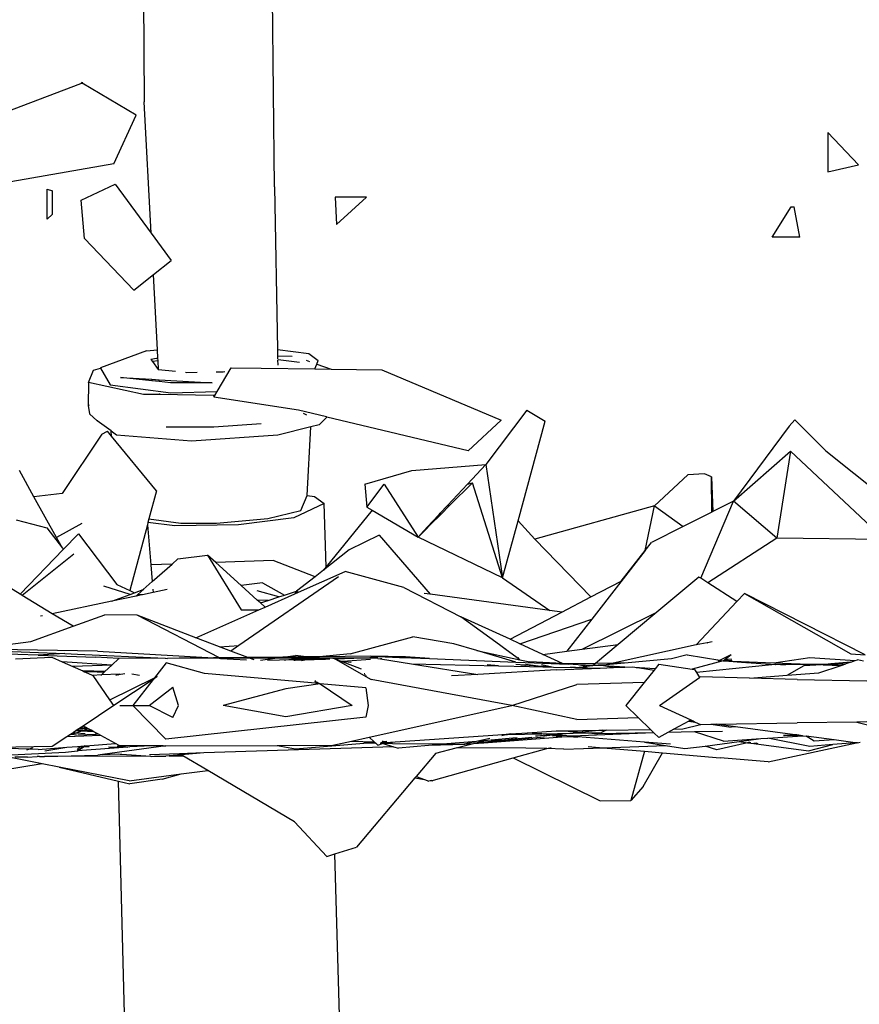
# Model space of a CAD drawing. Units: metres. Extents: x 3.44 to 8.65, y 4.27 to 11.06.
# Drawn here: x 4.16 to 4.31, y 4.61 to 4.78 of the extents above; entities that cross this region are included whole.
import ezdxf

# ---------------------------------------------------------------- set-up
doc = ezdxf.new("R2010")
doc.units = ezdxf.units.M
doc.layers.add('Edges', color=7, linetype='Continuous')

# ---------------------------------------------------------------- blocks, each defined once
blk = doc.blocks.new('chorro de agua fr')
at = {"layer": 'Edges'}
for p, q in [((-1.60163, -0.77996), (-1.60145, -0.82052)), ((-1.57883, -0.83528), (-1.57929, -0.7943)), ((-1.63534, -0.826), (-1.61243, -0.81736)), ((-1.61222, -0.81711), (-1.61243, -0.81736)), ((-1.61243, -0.81736), (-1.61217, -0.81726)), ((-1.61222, -0.81711), (-1.61217, -0.81726)), ((-1.60284, -0.82282), (-1.61217, -0.81726)), ((-1.60023, -0.84327), (-1.60145, -0.82052)), ((-1.60671, -0.83128), (-1.60284, -0.82282)), ((-1.48288, -0.82584), (-1.48288, -0.83264)), ((-1.47751, -0.83147), (-1.48288, -0.82584)), ((-1.60671, -0.83128), (-1.62917, -0.83516)), ((-1.48288, -0.83264), (-1.47751, -0.83147)), ((-1.61238, -0.83758), (-1.60649, -0.83479)), ((-1.60649, -0.83479), (-1.60023, -0.84327)), ((-1.61824, -0.83565), (-1.61734, -0.83593)), ((-1.61824, -0.84084), (-1.61824, -0.83565)), ((-1.61734, -0.84001), (-1.61734, -0.83593)), ((-1.57883, -0.83528), (-1.57832, -0.86345)), ((-1.61181, -0.84424), (-1.61238, -0.83758)), ((-1.56834, -0.83708), (-1.56808, -0.84178)), ((-1.56285, -0.83708), (-1.56834, -0.83708)), ((-1.56808, -0.84178), (-1.56285, -0.83708)), ((-1.4925, -0.84398), (-1.48921, -0.83875)), ((-1.48921, -0.83875), (-1.48868, -0.83875)), ((-1.48773, -0.84398), (-1.48868, -0.83875)), ((-1.61824, -0.84084), (-1.61734, -0.84001)), ((-1.60023, -0.84327), (-1.59673, -0.84801)), ((-1.61181, -0.84424), (-1.60326, -0.85315)), ((-1.48773, -0.84398), (-1.4925, -0.84398)), ((-1.59984, -0.85046), (-1.59673, -0.84801)), ((-1.60326, -0.85315), (-1.59984, -0.85046)), ((-1.59914, -0.86351), (-1.59984, -0.85046)), ((-1.60103, -0.86368), (-1.60901, -0.86664)), ((-1.60103, -0.86368), (-1.59914, -0.86351)), ((-1.59906, -0.86497), (-1.59914, -0.86351)), ((-1.57832, -0.86345), (-1.57287, -0.86417)), ((-1.57832, -0.86345), (-1.5783, -0.86455)), ((-1.59931, -0.86502), (-1.60027, -0.86522)), ((-1.60027, -0.86522), (-1.60002, -0.86556)), ((-1.59903, -0.86545), (-1.60002, -0.86556)), ((-1.60002, -0.86556), (-1.599, -0.86692)), ((-1.59906, -0.86497), (-1.59931, -0.86502)), ((-1.59931, -0.86502), (-1.59906, -0.86499)), ((-1.59906, -0.86499), (-1.59906, -0.86497)), ((-1.59903, -0.86545), (-1.59906, -0.86499)), ((-1.59895, -0.86692), (-1.59903, -0.86545)), ((-1.5783, -0.86455), (-1.57831, -0.86506)), ((-1.5783, -0.86455), (-1.57575, -0.86464)), ((-1.57829, -0.86524), (-1.57827, -0.86617)), ((-1.57448, -0.86573), (-1.5782, -0.86524)), ((-1.57337, -0.86532), (-1.57277, -0.86553)), ((-1.57287, -0.86417), (-1.57124, -0.86536)), ((-1.57149, -0.86599), (-1.57124, -0.86536)), ((-1.61111, -0.86921), (-1.61021, -0.86705)), ((-1.61021, -0.86705), (-1.60899, -0.86668)), ((-1.60901, -0.86664), (-1.60899, -0.86668)), ((-1.60899, -0.86668), (-1.60733, -0.8696)), ((-1.599, -0.86692), (-1.59895, -0.86692)), ((-1.59895, -0.86692), (-1.59602, -0.86723)), ((-1.58876, -0.87072), (-1.58636, -0.86662)), ((-1.58774, -0.86733), (-1.58744, -0.86729)), ((-1.58636, -0.86662), (-1.58114, -0.86669)), ((-1.58114, -0.86669), (-1.57182, -0.86683)), ((-1.57182, -0.86683), (-1.57149, -0.86599)), ((-1.57182, -0.86683), (-1.56902, -0.86687)), ((-1.57149, -0.86599), (-1.56902, -0.86687)), ((-1.56902, -0.86687), (-1.5602, -0.86699)), ((-1.5602, -0.86699), (-1.53953, -0.87572)), ((-1.60012, -0.86888), (-1.60555, -0.86832)), ((-1.60555, -0.86832), (-1.60013, -0.86862)), ((-1.60013, -0.86862), (-1.60012, -0.86888)), ((-1.60013, -0.86862), (-1.59886, -0.8687)), ((-1.59884, -0.86901), (-1.60012, -0.86888)), ((-1.59884, -0.86901), (-1.59886, -0.8687)), ((-1.59886, -0.8687), (-1.58963, -0.86922)), ((-1.59689, -0.86922), (-1.59884, -0.86901)), ((-1.59425, -0.86741), (-1.59402, -0.86744)), ((-1.59402, -0.86744), (-1.59227, -0.86741)), ((-1.58893, -0.86735), (-1.58774, -0.86733)), ((-1.61111, -0.86921), (-1.61117, -0.87319)), ((-1.60158, -0.87124), (-1.61111, -0.86921)), ((-1.60733, -0.8696), (-1.59684, -0.871)), ((-1.58963, -0.86922), (-1.59689, -0.86922)), ((-1.59684, -0.871), (-1.58876, -0.87072)), ((-1.58917, -0.87142), (-1.58876, -0.87072)), ((-1.60002, -0.87127), (-1.60158, -0.87124)), ((-1.60003, -0.87116), (-1.60002, -0.87127)), ((-1.59872, -0.87129), (-1.60002, -0.87127)), ((-1.59872, -0.87129), (-1.59873, -0.87109)), ((-1.5895, -0.87145), (-1.59872, -0.87129)), ((-1.58917, -0.87142), (-1.5895, -0.87145)), ((-1.58935, -0.87175), (-1.58917, -0.87142)), ((-1.57468, -0.87399), (-1.58935, -0.87175)), ((-1.61099, -0.8731), (-1.61117, -0.87319)), ((-1.61117, -0.87319), (-1.61094, -0.87462)), ((-1.56979, -0.87516), (-1.57468, -0.87399)), ((-1.53507, -0.87396), (-1.54218, -0.88339)), ((-1.53507, -0.87396), (-1.5319, -0.87588)), ((-1.61094, -0.87462), (-1.60962, -0.87586)), ((-1.60962, -0.87586), (-1.60944, -0.8758)), ((-1.57322, -0.87488), (-1.57383, -0.87459)), ((-1.56975, -0.87518), (-1.57108, -0.87654)), ((-1.56979, -0.87516), (-1.56975, -0.87518)), ((-1.54523, -0.88103), (-1.56975, -0.87518)), ((-1.53953, -0.87572), (-1.54523, -0.88103)), ((-1.48959, -0.87678), (-1.4886, -0.87564)), ((-1.4886, -0.87564), (-1.4832, -0.88106)), ((-1.60715, -0.87759), (-1.60962, -0.87586)), ((-1.59763, -0.87686), (-1.58934, -0.87686)), ((-1.58934, -0.87686), (-1.58113, -0.8763)), ((-1.57252, -0.8769), (-1.57824, -0.87832)), ((-1.57315, -0.88876), (-1.57252, -0.8769)), ((-1.57108, -0.87654), (-1.57252, -0.8769)), ((-1.53658, -0.89317), (-1.5319, -0.87588)), ((-1.48959, -0.87678), (-1.49923, -0.88979)), ((-1.6088, -0.87813), (-1.61565, -0.88846)), ((-1.6088, -0.87813), (-1.60779, -0.87763)), ((-1.6071, -0.87847), (-1.60779, -0.87763)), ((-1.60715, -0.87765), (-1.60715, -0.87759)), ((-1.6071, -0.87847), (-1.60715, -0.87765)), ((-1.60622, -0.87832), (-1.60715, -0.87765)), ((-1.59933, -0.88795), (-1.6071, -0.87847)), ((-1.59322, -0.87934), (-1.60622, -0.87832)), ((-1.57824, -0.87832), (-1.59322, -0.87934)), ((-1.49923, -0.88979), (-1.48935, -0.8811)), ((-1.48935, -0.8811), (-1.49171, -0.8962)), ((-1.48935, -0.8811), (-1.47302, -0.89639)), ((-1.4832, -0.88106), (-1.47273, -0.88939)), ((-1.55504, -0.88443), (-1.54218, -0.88339)), ((-1.54537, -0.88682), (-1.54218, -0.88339)), ((-1.54218, -0.88339), (-1.53927, -0.90308)), ((-1.62055, -0.88901), (-1.62308, -0.88443)), ((-1.56315, -0.88681), (-1.55504, -0.88443)), ((-1.50713, -0.8852), (-1.5129, -0.89058)), ((-1.50427, -0.88503), (-1.50713, -0.8852)), ((-1.50303, -0.88555), (-1.50427, -0.88503)), ((-1.50297, -0.89167), (-1.50303, -0.88555)), ((-1.50303, -0.88555), (-1.50278, -0.89158)), ((-1.56315, -0.88681), (-1.5628, -0.89082)), ((-1.5628, -0.89082), (-1.55983, -0.88683)), ((-1.55983, -0.88683), (-1.55393, -0.89598)), ((-1.54882, -0.8905), (-1.54537, -0.88682)), ((-1.54846, -0.89054), (-1.54448, -0.88658)), ((-1.54537, -0.88682), (-1.54448, -0.88658)), ((-1.53927, -0.90308), (-1.54448, -0.88658)), ((-1.61565, -0.88846), (-1.62055, -0.88901)), ((-1.61666, -0.89605), (-1.62055, -0.88901)), ((-1.59933, -0.88795), (-1.60062, -0.89282)), ((-1.57426, -0.89136), (-1.57315, -0.88876)), ((-1.57315, -0.88876), (-1.57187, -0.88897)), ((-1.57187, -0.88897), (-1.57022, -0.89017)), ((-1.57022, -0.89017), (-1.57546, -0.89266)), ((-1.56989, -0.90117), (-1.57022, -0.89017)), ((-1.5628, -0.89082), (-1.56191, -0.89134)), ((-1.55008, -0.89186), (-1.54882, -0.8905)), ((-1.55001, -0.89208), (-1.54846, -0.89054)), ((-1.54882, -0.8905), (-1.54846, -0.89054)), ((-1.5129, -0.89058), (-1.53367, -0.89638)), ((-1.51453, -0.89831), (-1.5129, -0.89058)), ((-1.5129, -0.89058), (-1.50796, -0.89418)), ((-1.5049, -0.90312), (-1.49923, -0.88979)), ((-1.49923, -0.88979), (-1.50278, -0.89158)), ((-1.49171, -0.8962), (-1.49923, -0.88979)), ((-1.60062, -0.89282), (-1.60079, -0.89345)), ((-1.60062, -0.89282), (-1.59508, -0.89356)), ((-1.58888, -0.89356), (-1.58001, -0.89279)), ((-1.57546, -0.89266), (-1.58509, -0.89388)), ((-1.58001, -0.89279), (-1.57426, -0.89136)), ((-1.56191, -0.89134), (-1.56989, -0.90117)), ((-1.56191, -0.89134), (-1.55393, -0.89598)), ((-1.55148, -0.89355), (-1.55023, -0.8923)), ((-1.55142, -0.89329), (-1.55028, -0.89207)), ((-1.55028, -0.89207), (-1.55008, -0.89186)), ((-1.55023, -0.8923), (-1.55028, -0.89207)), ((-1.55023, -0.8923), (-1.55001, -0.89208)), ((-1.55008, -0.89186), (-1.55001, -0.89208)), ((-1.50297, -0.89167), (-1.50796, -0.89418)), ((-1.50278, -0.89158), (-1.50297, -0.89167)), ((-1.62364, -0.89301), (-1.61833, -0.89439)), ((-1.61833, -0.89439), (-1.61563, -0.89793)), ((-1.61224, -0.89364), (-1.61666, -0.89605)), ((-1.60089, -0.89386), (-1.60392, -0.90528)), ((-1.60079, -0.89345), (-1.60089, -0.89386)), ((-1.60089, -0.89386), (-1.60028, -0.9008)), ((-1.59614, -0.89407), (-1.60079, -0.89345)), ((-1.58509, -0.89388), (-1.59614, -0.89407)), ((-1.59508, -0.89356), (-1.58888, -0.89356)), ((-1.55299, -0.89497), (-1.55142, -0.89329)), ((-1.55294, -0.895), (-1.55148, -0.89355)), ((-1.55148, -0.89355), (-1.55142, -0.89329)), ((-1.53927, -0.90308), (-1.53658, -0.89317)), ((-1.53658, -0.89317), (-1.53367, -0.89638)), ((-1.50796, -0.89418), (-1.51347, -0.89696)), ((-1.61563, -0.89793), (-1.61666, -0.89605)), ((-1.61547, -0.89813), (-1.61285, -0.89541)), ((-1.61285, -0.89541), (-1.6062, -0.9042)), ((-1.56069, -0.89567), (-1.56586, -0.89823)), ((-1.56069, -0.89567), (-1.55181, -0.90591)), ((-1.55393, -0.89598), (-1.55299, -0.89497)), ((-1.55393, -0.89598), (-1.55294, -0.895)), ((-1.53927, -0.90308), (-1.55393, -0.89598)), ((-1.55299, -0.89497), (-1.55294, -0.895)), ((-1.49171, -0.8962), (-1.50366, -0.90392)), ((-1.47302, -0.89639), (-1.49171, -0.8962)), ((-1.61563, -0.89793), (-1.61547, -0.89813)), ((-1.52398, -0.90637), (-1.53367, -0.89638)), ((-1.51453, -0.89831), (-1.51347, -0.89696)), ((-1.62297, -0.9059), (-1.61547, -0.89813)), ((-1.61364, -0.89898), (-1.62259, -0.90613)), ((-1.59562, -0.89979), (-1.59045, -0.89911)), ((-1.59045, -0.89911), (-1.58459, -0.90862)), ((-1.58903, -0.9004), (-1.59045, -0.89911)), ((-1.56586, -0.89823), (-1.57035, -0.90173)), ((-1.51453, -0.89831), (-1.52381, -0.91025)), ((-1.51872, -0.90361), (-1.51453, -0.89831)), ((-1.59661, -0.90067), (-1.60028, -0.9008)), ((-1.60028, -0.9008), (-1.60003, -0.90367)), ((-1.60003, -0.90367), (-1.59661, -0.90067)), ((-1.59661, -0.90067), (-1.59562, -0.89979)), ((-1.57909, -0.90004), (-1.58903, -0.9004)), ((-1.58462, -0.90438), (-1.58903, -0.9004)), ((-1.57179, -0.90286), (-1.57909, -0.90004)), ((-1.56989, -0.90117), (-1.57035, -0.90173)), ((-1.56772, -0.90286), (-1.58503, -0.91479)), ((-1.57179, -0.90286), (-1.57499, -0.90535)), ((-1.57466, -0.90555), (-1.56655, -0.90195)), ((-1.57035, -0.90173), (-1.57179, -0.90286)), ((-1.55638, -0.90474), (-1.56655, -0.90195)), ((-1.53927, -0.90308), (-1.53109, -0.90872)), ((-1.50521, -0.90292), (-1.51252, -0.90902)), ((-1.5049, -0.90312), (-1.50521, -0.90292)), ((-1.50366, -0.90392), (-1.5049, -0.90312)), ((-1.62297, -0.9059), (-1.6273, -0.90324)), ((-1.60387, -0.90592), (-1.60841, -0.9045)), ((-1.6062, -0.9042), (-1.60392, -0.90528)), ((-1.60162, -0.90506), (-1.60003, -0.90371)), ((-1.60003, -0.90367), (-1.60003, -0.90371)), ((-1.58094, -0.90391), (-1.58462, -0.90438)), ((-1.58182, -0.90691), (-1.58462, -0.90438)), ((-1.58094, -0.90391), (-1.57712, -0.90606)), ((-1.55638, -0.90474), (-1.54651, -0.9098)), ((-1.52398, -0.90637), (-1.51872, -0.90361)), ((-1.49864, -0.90715), (-1.50366, -0.90392)), ((-1.62259, -0.90613), (-1.62297, -0.9059)), ((-1.61742, -0.9093), (-1.62259, -0.90613)), ((-1.60705, -0.90712), (-1.60387, -0.90592)), ((-1.60285, -0.90624), (-1.60705, -0.90712)), ((-1.60392, -0.90528), (-1.60314, -0.90564)), ((-1.60387, -0.90592), (-1.60314, -0.90564)), ((-1.60314, -0.90564), (-1.60162, -0.90506)), ((-1.60285, -0.90624), (-1.60291, -0.90622)), ((-1.60285, -0.90624), (-1.60256, -0.90592)), ((-1.60218, -0.90609), (-1.60285, -0.90624)), ((-1.60256, -0.90592), (-1.60149, -0.90502)), ((-1.60256, -0.90592), (-1.60245, -0.90597)), ((-1.60173, -0.906), (-1.60245, -0.90597)), ((-1.60245, -0.90597), (-1.60218, -0.90609)), ((-1.60173, -0.906), (-1.60218, -0.90609)), ((-1.59986, -0.90561), (-1.60173, -0.906)), ((-1.60162, -0.90506), (-1.60149, -0.90502)), ((-1.59991, -0.90505), (-1.59986, -0.90561)), ((-1.59746, -0.9051), (-1.59986, -0.90561)), ((-1.57807, -0.90637), (-1.58185, -0.90532)), ((-1.58047, -0.90813), (-1.5753, -0.90583)), ((-1.57993, -0.90699), (-1.57807, -0.90637)), ((-1.57807, -0.90637), (-1.57712, -0.90606)), ((-1.57712, -0.90606), (-1.57499, -0.90535)), ((-1.57499, -0.90535), (-1.5753, -0.90583)), ((-1.5753, -0.90583), (-1.5748, -0.90561)), ((-1.5748, -0.90561), (-1.57499, -0.90535)), ((-1.57499, -0.90535), (-1.57466, -0.90555)), ((-1.5748, -0.90561), (-1.57466, -0.90555)), ((-1.55181, -0.90591), (-1.55287, -0.90577)), ((-1.53109, -0.90872), (-1.55181, -0.90591)), ((-1.52898, -0.909), (-1.52398, -0.90637)), ((-1.49864, -0.90715), (-1.49732, -0.90575)), ((-1.49732, -0.90575), (-1.47886, -0.91623)), ((-1.47636, -0.91642), (-1.49732, -0.90575)), ((-1.60705, -0.90712), (-1.61742, -0.9093)), ((-1.57993, -0.90699), (-1.58182, -0.90691)), ((-1.58126, -0.90742), (-1.58182, -0.90691)), ((-1.58153, -0.9086), (-1.58047, -0.90813)), ((-1.58126, -0.90742), (-1.57993, -0.90699)), ((-1.58047, -0.90813), (-1.58126, -0.90742)), ((-1.50571, -0.9147), (-1.49864, -0.90715)), ((-1.61906, -0.90965), (-1.61941, -0.90972)), ((-1.61377, -0.91146), (-1.61742, -0.9093)), ((-1.61377, -0.91146), (-1.60828, -0.90948)), ((-1.60264, -0.90956), (-1.60828, -0.90948)), ((-1.58835, -0.91694), (-1.60264, -0.90956)), ((-1.59246, -0.91345), (-1.60264, -0.90956)), ((-1.59246, -0.91345), (-1.58153, -0.9086)), ((-1.58459, -0.90862), (-1.58153, -0.9086)), ((-1.5398, -0.91469), (-1.54651, -0.9098)), ((-1.53797, -0.91372), (-1.54651, -0.9098)), ((-1.53797, -0.91372), (-1.52898, -0.909)), ((-1.52898, -0.909), (-1.53109, -0.90872)), ((-1.52547, -0.91545), (-1.51252, -0.90902)), ((-1.51252, -0.90902), (-1.51925, -0.91463)), ((-1.62108, -0.9141), (-1.61377, -0.91146)), ((-1.5363, -0.91449), (-1.52381, -0.91025)), ((-1.52381, -0.91025), (-1.52812, -0.91579)), ((-1.56571, -0.91624), (-1.55484, -0.91329)), ((-1.5477, -0.9145), (-1.55484, -0.91329)), ((-1.63174, -0.91545), (-1.62108, -0.9141)), ((-1.58835, -0.91501), (-1.59246, -0.91345)), ((-1.58835, -0.91501), (-1.58503, -0.91479)), ((-1.58642, -0.91575), (-1.58835, -0.91501)), ((-1.58503, -0.91479), (-1.58642, -0.91575)), ((-1.54376, -0.91566), (-1.5477, -0.9145)), ((-1.5398, -0.91469), (-1.53968, -0.91462)), ((-1.53888, -0.91537), (-1.5398, -0.91469)), ((-1.5363, -0.91449), (-1.53797, -0.91372)), ((-1.53227, -0.91634), (-1.5363, -0.91449)), ((-1.52547, -0.91545), (-1.51925, -0.91463)), ((-1.51925, -0.91463), (-1.52318, -0.9179)), ((-1.50571, -0.9147), (-1.5201, -0.91787)), ((-1.50377, -0.91432), (-1.50571, -0.9147)), ((-1.50377, -0.91432), (-1.50374, -0.91433)), ((-1.50294, -0.91416), (-1.50374, -0.91433)), ((-1.61981, -0.91647), (-1.6394, -0.91576)), ((-1.60954, -0.91578), (-1.63073, -0.91545)), ((-1.62583, -0.91579), (-1.61522, -0.91616)), ((-1.61522, -0.91616), (-1.61981, -0.91647)), ((-1.61981, -0.91647), (-1.60991, -0.91681)), ((-1.61522, -0.91616), (-1.61301, -0.91632)), ((-1.61301, -0.91632), (-1.59779, -0.91701)), ((-1.60582, -0.91706), (-1.60991, -0.91681)), ((-1.60954, -0.91578), (-1.58942, -0.91695)), ((-1.58344, -0.91688), (-1.58642, -0.91575)), ((-1.57739, -0.91682), (-1.57522, -0.91655)), ((-1.57335, -0.91678), (-1.57739, -0.91682)), ((-1.57335, -0.91678), (-1.57522, -0.91655)), ((-1.57101, -0.91675), (-1.57335, -0.91678)), ((-1.57242, -0.91689), (-1.57335, -0.91678)), ((-1.57101, -0.91675), (-1.57242, -0.91689)), ((-1.56571, -0.91624), (-1.57101, -0.91675)), ((-1.56215, -0.91666), (-1.57101, -0.91675)), ((-1.55609, -0.91678), (-1.56215, -0.91666)), ((-1.56215, -0.91666), (-1.55718, -0.91686)), ((-1.55609, -0.91678), (-1.55718, -0.91686)), ((-1.55665, -0.91688), (-1.55609, -0.91678)), ((-1.55196, -0.91707), (-1.55609, -0.91678)), ((-1.53697, -0.91767), (-1.54376, -0.91566)), ((-1.54376, -0.91566), (-1.53627, -0.91727)), ((-1.53888, -0.91537), (-1.53871, -0.91531)), ((-1.53674, -0.91693), (-1.53888, -0.91537)), ((-1.53227, -0.91634), (-1.52812, -0.91579)), ((-1.5289, -0.91789), (-1.53227, -0.91634)), ((-1.52812, -0.91579), (-1.52547, -0.91545)), ((-1.50723, -0.91643), (-1.51, -0.91713)), ((-1.50723, -0.91643), (-1.50157, -0.91734)), ((-1.50157, -0.91734), (-1.4996, -0.91636)), ((-1.50066, -0.91719), (-1.4996, -0.91636)), ((-1.47886, -0.91623), (-1.47636, -0.91642)), ((-1.62374, -0.91713), (-1.61746, -0.91683)), ((-1.61746, -0.91683), (-1.61565, -0.91763)), ((-1.60703, -0.91819), (-1.61565, -0.91763)), ((-1.61565, -0.91763), (-1.61381, -0.91844)), ((-1.60703, -0.91819), (-1.61381, -0.91844)), ((-1.61381, -0.91844), (-1.61209, -0.91919)), ((-1.60824, -0.91932), (-1.60703, -0.91819)), ((-1.60703, -0.91819), (-1.60582, -0.91706)), ((-1.60582, -0.91706), (-1.60578, -0.91702)), ((-1.59779, -0.91701), (-1.60578, -0.91702)), ((-1.59765, -0.9178), (-1.59965, -0.92038)), ((-1.59779, -0.91701), (-1.59737, -0.91703)), ((-1.59095, -0.91964), (-1.59765, -0.9178)), ((-1.59535, -0.91701), (-1.59737, -0.91703)), ((-1.58942, -0.91695), (-1.59535, -0.91701)), ((-1.58845, -0.917), (-1.59535, -0.91701)), ((-1.58835, -0.91694), (-1.58942, -0.91695)), ((-1.58942, -0.91695), (-1.58845, -0.917)), ((-1.58845, -0.917), (-1.58822, -0.917)), ((-1.58344, -0.91688), (-1.58835, -0.91694)), ((-1.58822, -0.917), (-1.58835, -0.91694)), ((-1.58819, -0.91702), (-1.58822, -0.917)), ((-1.58315, -0.917), (-1.58819, -0.91702)), ((-1.58819, -0.91702), (-1.58371, -0.91728)), ((-1.57739, -0.91682), (-1.58344, -0.91688)), ((-1.58315, -0.917), (-1.58344, -0.91688)), ((-1.57878, -0.91699), (-1.58315, -0.917)), ((-1.58237, -0.91729), (-1.58315, -0.917)), ((-1.58129, -0.91731), (-1.57878, -0.91699)), ((-1.58007, -0.91732), (-1.57586, -0.91723)), ((-1.57878, -0.91699), (-1.57739, -0.91682)), ((-1.57343, -0.91699), (-1.57878, -0.91699)), ((-1.57688, -0.91736), (-1.57718, -0.91735)), ((-1.57479, -0.9172), (-1.57688, -0.91736)), ((-1.57586, -0.91723), (-1.57688, -0.91736)), ((-1.57343, -0.91699), (-1.57586, -0.91723)), ((-1.57586, -0.91723), (-1.57479, -0.9172)), ((-1.57524, -0.91738), (-1.57548, -0.91737)), ((-1.57368, -0.91718), (-1.57524, -0.91738)), ((-1.57387, -0.91733), (-1.57524, -0.91738)), ((-1.57201, -0.91699), (-1.57479, -0.9172)), ((-1.57479, -0.9172), (-1.57368, -0.91718)), ((-1.57417, -0.91739), (-1.57387, -0.91733)), ((-1.57387, -0.91733), (-1.57292, -0.91716)), ((-1.57004, -0.91722), (-1.57387, -0.91733)), ((-1.57201, -0.91699), (-1.57368, -0.91718)), ((-1.57368, -0.91718), (-1.57292, -0.91716)), ((-1.57242, -0.91689), (-1.57343, -0.91699)), ((-1.57201, -0.91699), (-1.57343, -0.91699)), ((-1.57292, -0.91716), (-1.57201, -0.91699)), ((-1.57292, -0.91716), (-1.57062, -0.91711)), ((-1.57162, -0.91699), (-1.57242, -0.91689)), ((-1.57162, -0.91699), (-1.57201, -0.91699)), ((-1.57156, -0.91699), (-1.57162, -0.91699)), ((-1.56879, -0.917), (-1.57156, -0.91699)), ((-1.57062, -0.91711), (-1.57156, -0.91699)), ((-1.57062, -0.91711), (-1.56924, -0.91708)), ((-1.57004, -0.91722), (-1.57062, -0.91711)), ((-1.56991, -0.91719), (-1.57004, -0.91722)), ((-1.5687, -0.91698), (-1.56879, -0.917)), ((-1.5687, -0.91698), (-1.56866, -0.917)), ((-1.56611, -0.91701), (-1.56866, -0.917)), ((-1.56866, -0.917), (-1.5685, -0.91706)), ((-1.5685, -0.91706), (-1.56611, -0.91701)), ((-1.5685, -0.91706), (-1.56825, -0.91716)), ((-1.56352, -0.91701), (-1.56825, -0.91716)), ((-1.56825, -0.91716), (-1.56206, -0.9207)), ((-1.56736, -0.9175), (-1.56825, -0.91716)), ((-1.56696, -0.91755), (-1.56736, -0.9175)), ((-1.56719, -0.91757), (-1.56736, -0.9175)), ((-1.56696, -0.91755), (-1.56719, -0.91757)), ((-1.56374, -0.91889), (-1.56719, -0.91757)), ((-1.56217, -0.91721), (-1.56696, -0.91755)), ((-1.56557, -0.91772), (-1.56696, -0.91755)), ((-1.56611, -0.91701), (-1.56108, -0.91689)), ((-1.56352, -0.91701), (-1.56611, -0.91701)), ((-1.56552, -0.91772), (-1.56557, -0.91772)), ((-1.56108, -0.91689), (-1.56352, -0.91701)), ((-1.56089, -0.91702), (-1.56352, -0.91701)), ((-1.5609, -0.91693), (-1.56108, -0.91689)), ((-1.56089, -0.91702), (-1.56045, -0.91709)), ((-1.56024, -0.91708), (-1.56045, -0.91709)), ((-1.56045, -0.91709), (-1.5551, -0.91795)), ((-1.55718, -0.91686), (-1.55665, -0.91688)), ((-1.55665, -0.91688), (-1.55196, -0.91707)), ((-1.5551, -0.91795), (-1.54354, -0.91981)), ((-1.5551, -0.91795), (-1.53996, -0.9183)), ((-1.55196, -0.91707), (-1.53697, -0.91767)), ((-1.53996, -0.9183), (-1.54195, -0.91815)), ((-1.53996, -0.9183), (-1.53462, -0.91842)), ((-1.53697, -0.91767), (-1.53382, -0.91779)), ((-1.5331, -0.91837), (-1.53695, -0.91811)), ((-1.53674, -0.91693), (-1.53646, -0.91689)), ((-1.53627, -0.91727), (-1.53674, -0.91693)), ((-1.53627, -0.91727), (-1.53457, -0.91763)), ((-1.536, -0.9183), (-1.53462, -0.91842)), ((-1.5331, -0.91837), (-1.53528, -0.91809)), ((-1.53462, -0.91842), (-1.53229, -0.91848)), ((-1.5289, -0.91789), (-1.53457, -0.91763)), ((-1.53457, -0.91763), (-1.53382, -0.91779)), ((-1.53382, -0.91779), (-1.5294, -0.91797)), ((-1.53122, -0.9185), (-1.5331, -0.91837)), ((-1.53229, -0.91848), (-1.5331, -0.91837)), ((-1.53253, -0.91807), (-1.53042, -0.91852)), ((-1.53229, -0.91848), (-1.53122, -0.9185)), ((-1.53122, -0.9185), (-1.53042, -0.91852)), ((-1.53042, -0.91852), (-1.52736, -0.91859)), ((-1.52758, -0.91795), (-1.5294, -0.91797)), ((-1.5294, -0.91797), (-1.52792, -0.91803)), ((-1.52758, -0.91795), (-1.5289, -0.91789)), ((-1.52618, -0.91812), (-1.52792, -0.91803)), ((-1.52685, -0.91798), (-1.52758, -0.91795)), ((-1.52736, -0.91859), (-1.52752, -0.91852)), ((-1.52318, -0.9179), (-1.52685, -0.91798)), ((-1.52618, -0.91812), (-1.52685, -0.91798)), ((-1.52664, -0.91861), (-1.52473, -0.91841)), ((-1.52473, -0.91841), (-1.52618, -0.91812)), ((-1.52359, -0.91825), (-1.52618, -0.91812)), ((-1.52466, -0.91843), (-1.52473, -0.91841)), ((-1.5237, -0.91834), (-1.52466, -0.91843)), ((-1.5237, -0.91834), (-1.52359, -0.91825)), ((-1.52318, -0.9179), (-1.52359, -0.91825)), ((-1.52333, -0.91826), (-1.52359, -0.91825)), ((-1.5227, -0.9182), (-1.52333, -0.91826)), ((-1.52177, -0.91834), (-1.52333, -0.91826)), ((-1.5201, -0.91787), (-1.52318, -0.9179)), ((-1.52129, -0.91813), (-1.5227, -0.9182)), ((-1.52177, -0.91834), (-1.5227, -0.9182)), ((-1.51806, -0.91854), (-1.52177, -0.91834)), ((-1.52004, -0.91862), (-1.52177, -0.91834)), ((-1.51813, -0.91785), (-1.52129, -0.91813)), ((-1.5201, -0.91787), (-1.52129, -0.91813)), ((-1.51813, -0.91785), (-1.5201, -0.91787)), ((-1.51, -0.91713), (-1.51813, -0.91785)), ((-1.51806, -0.91854), (-1.51675, -0.91848)), ((-1.51675, -0.91848), (-1.5155, -0.91867)), ((-1.51219, -0.91803), (-1.51281, -0.91881)), ((-1.51219, -0.91803), (-1.50641, -0.91887)), ((-1.50104, -0.91746), (-1.50641, -0.91887)), ((-1.49201, -0.91811), (-1.50561, -0.9195)), ((-1.50188, -0.9175), (-1.50157, -0.91734)), ((-1.50157, -0.91734), (-1.50104, -0.91746)), ((-1.50104, -0.91746), (-1.50101, -0.91746)), ((-1.50101, -0.91746), (-1.50097, -0.91743)), ((-1.50097, -0.91743), (-1.50076, -0.91727)), ((-1.50097, -0.91743), (-1.50074, -0.91747)), ((-1.50076, -0.91727), (-1.50066, -0.91719)), ((-1.50076, -0.91727), (-1.49951, -0.91739)), ((-1.50074, -0.91747), (-1.49713, -0.91774)), ((-1.50074, -0.91747), (-1.49223, -0.91779)), ((-1.49953, -0.91722), (-1.50066, -0.91719)), ((-1.49697, -0.91775), (-1.49713, -0.91774)), ((-1.49697, -0.91775), (-1.49201, -0.91811)), ((-1.49223, -0.91779), (-1.486, -0.91685)), ((-1.49223, -0.91779), (-1.48614, -0.91802)), ((-1.49201, -0.91811), (-1.49194, -0.91811)), ((-1.49194, -0.91811), (-1.48614, -0.91802)), ((-1.4902, -0.91823), (-1.49194, -0.91811)), ((-1.48991, -0.91995), (-1.48699, -0.91824)), ((-1.48699, -0.91824), (-1.48395, -0.91811)), ((-1.48614, -0.91802), (-1.48232, -0.91797)), ((-1.48614, -0.91802), (-1.48395, -0.91811)), ((-1.486, -0.91685), (-1.47809, -0.91742)), ((-1.48441, -0.91952), (-1.48055, -0.91824)), ((-1.48375, -0.91812), (-1.48395, -0.91811)), ((-1.48375, -0.91812), (-1.47973, -0.91796)), ((-1.48232, -0.91797), (-1.48375, -0.91812)), ((-1.48375, -0.91812), (-1.48055, -0.91824)), ((-1.47887, -0.91768), (-1.48232, -0.91797)), ((-1.48232, -0.91797), (-1.47973, -0.91796)), ((-1.48055, -0.91824), (-1.47973, -0.91796)), ((-1.47887, -0.91768), (-1.47973, -0.91796)), ((-1.47887, -0.91768), (-1.47809, -0.91742)), ((-1.47809, -0.91742), (-1.47772, -0.9173)), ((-1.47668, -0.91752), (-1.47772, -0.9173)), ((-1.60824, -0.91932), (-1.61209, -0.91919)), ((-1.61209, -0.91919), (-1.61177, -0.91933)), ((-1.61083, -0.91937), (-1.61177, -0.91933)), ((-1.61177, -0.91933), (-1.61164, -0.91939)), ((-1.61083, -0.91937), (-1.61164, -0.91939)), ((-1.61164, -0.91939), (-1.61045, -0.91991)), ((-1.60824, -0.91932), (-1.61083, -0.91937)), ((-1.60841, -0.91949), (-1.61083, -0.91937)), ((-1.61045, -0.91991), (-1.60878, -0.91983)), ((-1.61045, -0.91991), (-1.61027, -0.91999)), ((-1.6074, -0.92419), (-1.61027, -0.91999)), ((-1.60894, -0.91999), (-1.60878, -0.91983)), ((-1.60878, -0.91983), (-1.60841, -0.91949)), ((-1.60878, -0.91983), (-1.6057, -0.91969)), ((-1.60841, -0.91949), (-1.60824, -0.91932)), ((-1.60589, -0.9199), (-1.60636, -0.91997)), ((-1.60589, -0.9199), (-1.60597, -0.91999)), ((-1.6057, -0.91969), (-1.60589, -0.9199)), ((-1.60479, -0.91973), (-1.60589, -0.9199)), ((-1.60227, -0.91999), (-1.60358, -0.91978)), ((-1.59922, -0.92023), (-1.59988, -0.92067)), ((-1.59965, -0.92038), (-1.59913, -0.92012)), ((-1.57108, -0.92139), (-1.59095, -0.91964)), ((-1.56328, -0.91965), (-1.56317, -0.91966)), ((-1.56303, -0.91986), (-1.56317, -0.91983)), ((-1.56305, -0.92004), (-1.56287, -0.92007)), ((-1.54354, -0.91981), (-1.54814, -0.92007)), ((-1.52999, -0.91903), (-1.54354, -0.91981)), ((-1.52999, -0.91903), (-1.52232, -0.91871)), ((-1.52664, -0.91861), (-1.52736, -0.91859)), ((-1.52664, -0.91861), (-1.52232, -0.91871)), ((-1.52232, -0.91871), (-1.52004, -0.91862)), ((-1.52004, -0.91862), (-1.51806, -0.91854)), ((-1.5155, -0.91867), (-1.51609, -0.91864)), ((-1.51281, -0.91881), (-1.5155, -0.91867)), ((-1.5155, -0.91867), (-1.51299, -0.91904)), ((-1.51299, -0.91904), (-1.5147, -0.9212)), ((-1.51281, -0.91881), (-1.51299, -0.91904)), ((-1.50641, -0.91887), (-1.50596, -0.91894)), ((-1.50596, -0.91894), (-1.50561, -0.9195)), ((-1.50561, -0.9195), (-1.5051, -0.92033)), ((-1.49647, -0.92047), (-1.48991, -0.91995)), ((-1.48991, -0.91995), (-1.48441, -0.91952)), ((-1.6074, -0.92419), (-1.59965, -0.92038)), ((-1.59988, -0.92067), (-1.6067, -0.92522)), ((-1.59988, -0.92067), (-1.60341, -0.92522)), ((-1.59965, -0.92038), (-1.59988, -0.92067)), ((-1.57089, -0.92145), (-1.57687, -0.92229)), ((-1.57167, -0.92095), (-1.57184, -0.92096)), ((-1.57155, -0.92116), (-1.57184, -0.92101)), ((-1.57183, -0.92127), (-1.57155, -0.92116)), ((-1.57155, -0.92116), (-1.57137, -0.92109)), ((-1.57108, -0.92139), (-1.57155, -0.92116)), ((-1.57089, -0.92145), (-1.57108, -0.92139)), ((-1.57089, -0.92145), (-1.56535, -0.92522)), ((-1.56297, -0.92211), (-1.57089, -0.92145)), ((-1.53768, -0.92522), (-1.56206, -0.9207)), ((-1.53768, -0.92522), (-1.52642, -0.92153)), ((-1.5147, -0.9212), (-1.52642, -0.92153)), ((-1.5147, -0.9212), (-1.51787, -0.92522)), ((-1.51208, -0.92522), (-1.5051, -0.92033)), ((-1.5051, -0.92033), (-1.50498, -0.92024)), ((-1.49647, -0.92047), (-1.50498, -0.92024)), ((-1.48817, -0.9207), (-1.49647, -0.92047)), ((-1.48817, -0.9207), (-1.4761, -0.92094)), ((-1.60055, -0.92522), (-1.59645, -0.922)), ((-1.59549, -0.92522), (-1.59645, -0.922)), ((-1.57687, -0.92229), (-1.58774, -0.92522)), ((-1.56297, -0.92211), (-1.5626, -0.92522)), ((-1.6067, -0.92522), (-1.61203, -0.92875)), ((-1.6067, -0.92522), (-1.6074, -0.92419)), ((-1.60568, -0.92522), (-1.60341, -0.92522)), ((-1.59766, -0.93106), (-1.60341, -0.92522)), ((-1.60341, -0.92522), (-1.60055, -0.92522)), ((-1.59645, -0.9273), (-1.60055, -0.92522)), ((-1.59645, -0.9273), (-1.59549, -0.92522)), ((-1.57689, -0.92717), (-1.58774, -0.92522)), ((-1.56535, -0.92522), (-1.57689, -0.92717)), ((-1.5626, -0.92522), (-1.56297, -0.92723)), ((-1.56244, -0.93071), (-1.53768, -0.92522)), ((-1.52642, -0.9276), (-1.53768, -0.92522)), ((-1.51787, -0.92522), (-1.51573, -0.92729)), ((-1.51208, -0.92522), (-1.50664, -0.9277)), ((-1.61203, -0.92875), (-1.61262, -0.92915)), ((-1.61141, -0.92909), (-1.61203, -0.92875)), ((-1.56297, -0.92723), (-1.59766, -0.93106)), ((-1.52642, -0.9276), (-1.51573, -0.92729)), ((-1.51573, -0.92729), (-1.51361, -0.92934)), ((-1.50699, -0.92789), (-1.50954, -0.92928)), ((-1.508, -0.92926), (-1.50493, -0.92848)), ((-1.50688, -0.92783), (-1.50699, -0.92789)), ((-1.50699, -0.92789), (-1.50585, -0.92806)), ((-1.50664, -0.9277), (-1.50688, -0.92783)), ((-1.50615, -0.92792), (-1.50688, -0.92783)), ((-1.50664, -0.9277), (-1.50615, -0.92792)), ((-1.50615, -0.92792), (-1.50585, -0.92806)), ((-1.50585, -0.92806), (-1.50493, -0.92848)), ((-1.50493, -0.92848), (-1.5049, -0.92849)), ((-1.5049, -0.92849), (-1.50314, -0.92846)), ((-1.50314, -0.92846), (-1.5022, -0.92845)), ((-1.50314, -0.92846), (-1.49964, -0.92898)), ((-1.5022, -0.92845), (-1.48819, -0.92821)), ((-1.49889, -0.92888), (-1.5022, -0.92845)), ((-1.47785, -0.92807), (-1.48819, -0.92821)), ((-1.4761, -0.92804), (-1.47785, -0.92807)), ((-1.47785, -0.92807), (-1.47276, -0.92937)), ((-1.61422, -0.93025), (-1.61488, -0.93065)), ((-1.60894, -0.93041), (-1.61488, -0.93065)), ((-1.61411, -0.93013), (-1.61422, -0.93025)), ((-1.61422, -0.93025), (-1.61396, -0.93015)), ((-1.61371, -0.92987), (-1.61411, -0.93013)), ((-1.61411, -0.93013), (-1.61396, -0.93015)), ((-1.61396, -0.93015), (-1.61326, -0.92991)), ((-1.61396, -0.93015), (-1.6132, -0.93026)), ((-1.61329, -0.92959), (-1.61371, -0.92987)), ((-1.61371, -0.92987), (-1.61326, -0.92991)), ((-1.61305, -0.92943), (-1.61329, -0.92959)), ((-1.61244, -0.92963), (-1.61329, -0.92959)), ((-1.61326, -0.92991), (-1.61244, -0.92963)), ((-1.61326, -0.92991), (-1.61168, -0.93006)), ((-1.61278, -0.92925), (-1.61305, -0.92943)), ((-1.61305, -0.92943), (-1.61195, -0.92946)), ((-1.61294, -0.93026), (-1.60983, -0.93014)), ((-1.61278, -0.92925), (-1.61133, -0.92913)), ((-1.61262, -0.92915), (-1.61278, -0.92925)), ((-1.61141, -0.92909), (-1.61262, -0.92915)), ((-1.61244, -0.92963), (-1.61195, -0.92946)), ((-1.61019, -0.92974), (-1.61244, -0.92963)), ((-1.61195, -0.92946), (-1.6112, -0.9292)), ((-1.61195, -0.92946), (-1.61065, -0.92949)), ((-1.61133, -0.92913), (-1.61141, -0.92909)), ((-1.6112, -0.9292), (-1.61133, -0.92913)), ((-1.61065, -0.92949), (-1.6112, -0.9292)), ((-1.61019, -0.92974), (-1.61065, -0.92949)), ((-1.60968, -0.93002), (-1.61019, -0.92974)), ((-1.60999, -0.93027), (-1.60983, -0.93014)), ((-1.60983, -0.93014), (-1.60968, -0.93002)), ((-1.60983, -0.93014), (-1.60948, -0.93012)), ((-1.60948, -0.93012), (-1.60968, -0.93002)), ((-1.60894, -0.93041), (-1.60948, -0.93012)), ((-1.60641, -0.93177), (-1.60894, -0.93041)), ((-1.55956, -0.93159), (-1.54007, -0.93027)), ((-1.54007, -0.93027), (-1.53794, -0.93012)), ((-1.54007, -0.93027), (-1.53844, -0.93023)), ((-1.53844, -0.93023), (-1.53941, -0.93045)), ((-1.53844, -0.93023), (-1.53248, -0.93011)), ((-1.53794, -0.93012), (-1.53844, -0.93023)), ((-1.53794, -0.93012), (-1.53493, -0.92992)), ((-1.53493, -0.92992), (-1.52996, -0.92958)), ((-1.53248, -0.93011), (-1.53493, -0.92992)), ((-1.53073, -0.93025), (-1.53319, -0.9305)), ((-1.53248, -0.93011), (-1.52701, -0.93)), ((-1.53073, -0.93025), (-1.53248, -0.93011)), ((-1.53006, -0.9303), (-1.53214, -0.93051)), ((-1.53006, -0.9303), (-1.53073, -0.93025)), ((-1.52906, -0.93038), (-1.53059, -0.93053)), ((-1.52701, -0.93), (-1.53006, -0.9303)), ((-1.52906, -0.93038), (-1.53006, -0.9303)), ((-1.52996, -0.92958), (-1.52869, -0.92956)), ((-1.52723, -0.93053), (-1.52906, -0.93038)), ((-1.52869, -0.92956), (-1.52202, -0.9295)), ((-1.52869, -0.92956), (-1.52545, -0.92984)), ((-1.51301, -0.92991), (-1.52723, -0.93053)), ((-1.52545, -0.92984), (-1.52701, -0.93)), ((-1.52701, -0.93), (-1.52432, -0.92994)), ((-1.52202, -0.9295), (-1.52545, -0.92984)), ((-1.52545, -0.92984), (-1.52432, -0.92994)), ((-1.52432, -0.92994), (-1.52214, -0.9299)), ((-1.52432, -0.92994), (-1.52278, -0.93008)), ((-1.51301, -0.92991), (-1.52278, -0.93008)), ((-1.52129, -0.92945), (-1.52214, -0.9299)), ((-1.52202, -0.9295), (-1.52129, -0.92945)), ((-1.52129, -0.92945), (-1.51361, -0.92934)), ((-1.51361, -0.92934), (-1.51301, -0.92991)), ((-1.51218, -0.93072), (-1.51301, -0.92991)), ((-1.51063, -0.92987), (-1.51218, -0.93072)), ((-1.50954, -0.92928), (-1.51063, -0.92987)), ((-1.50598, -0.92979), (-1.51063, -0.92987)), ((-1.50954, -0.92928), (-1.508, -0.92926)), ((-1.50112, -0.92971), (-1.50598, -0.92979)), ((-1.50098, -0.93137), (-1.50598, -0.92979)), ((-1.49889, -0.92888), (-1.49964, -0.92898)), ((-1.48897, -0.9302), (-1.49889, -0.92888)), ((-1.49326, -0.93085), (-1.48724, -0.93045)), ((-1.49032, -0.93038), (-1.49052, -0.93039)), ((-1.49032, -0.93038), (-1.48897, -0.9302)), ((-1.48822, -0.9303), (-1.49032, -0.93038)), ((-1.48724, -0.93045), (-1.49032, -0.93038)), ((-1.48822, -0.9303), (-1.48897, -0.9302)), ((-1.48724, -0.93045), (-1.48822, -0.9303)), ((-1.48724, -0.93045), (-1.48715, -0.93044)), ((-1.48715, -0.93044), (-1.48661, -0.93051)), ((-1.61488, -0.93065), (-1.61742, -0.93233)), ((-1.61239, -0.93223), (-1.61174, -0.93218)), ((-1.61174, -0.93218), (-1.61191, -0.93229)), ((-1.61182, -0.93229), (-1.61162, -0.93217)), ((-1.61174, -0.93218), (-1.61162, -0.93217)), ((-1.61162, -0.93217), (-1.60641, -0.93177)), ((-1.60579, -0.93211), (-1.60641, -0.93177)), ((-1.60611, -0.93217), (-1.60394, -0.93239)), ((-1.60019, -0.93217), (-1.60579, -0.93211)), ((-1.60019, -0.93217), (-1.60394, -0.93239)), ((-1.59815, -0.93219), (-1.60019, -0.93217)), ((-1.59768, -0.93219), (-1.57837, -0.93213)), ((-1.57837, -0.93213), (-1.56869, -0.9321)), ((-1.57837, -0.93213), (-1.57522, -0.93273)), ((-1.57522, -0.93273), (-1.56333, -0.9317)), ((-1.56869, -0.9321), (-1.56548, -0.93138)), ((-1.56548, -0.93138), (-1.56244, -0.93071)), ((-1.56548, -0.93138), (-1.56152, -0.93152)), ((-1.56333, -0.9317), (-1.5615, -0.93154)), ((-1.56128, -0.93174), (-1.56333, -0.9317)), ((-1.56244, -0.93071), (-1.56152, -0.93152)), ((-1.56152, -0.93152), (-1.5615, -0.93154)), ((-1.5615, -0.93154), (-1.56128, -0.93174)), ((-1.56128, -0.93174), (-1.56089, -0.93208)), ((-1.56089, -0.93208), (-1.56008, -0.93178)), ((-1.56017, -0.93176), (-1.56053, -0.93175)), ((-1.56044, -0.93168), (-1.56017, -0.93176)), ((-1.56032, -0.93157), (-1.55956, -0.93159)), ((-1.56017, -0.93143), (-1.55996, -0.93141)), ((-1.56008, -0.93178), (-1.56017, -0.93176)), ((-1.55996, -0.93141), (-1.56009, -0.93135)), ((-1.56001, -0.93176), (-1.56008, -0.93178)), ((-1.56001, -0.93176), (-1.55956, -0.93159)), ((-1.55837, -0.93179), (-1.56001, -0.93176)), ((-1.56001, -0.93176), (-1.55818, -0.93235)), ((-1.55996, -0.93141), (-1.55933, -0.93136)), ((-1.55956, -0.93159), (-1.55996, -0.93141)), ((-1.55837, -0.93179), (-1.54892, -0.93187)), ((-1.55215, -0.93215), (-1.5573, -0.93261)), ((-1.54892, -0.93187), (-1.55215, -0.93215)), ((-1.54582, -0.93195), (-1.55215, -0.93215)), ((-1.54377, -0.93141), (-1.54892, -0.93187)), ((-1.54892, -0.93187), (-1.54596, -0.93189)), ((-1.54731, -0.93255), (-1.54455, -0.93183)), ((-1.54377, -0.93141), (-1.54596, -0.93189)), ((-1.54596, -0.93189), (-1.54455, -0.93183)), ((-1.54455, -0.93183), (-1.54582, -0.93195)), ((-1.54455, -0.93183), (-1.54434, -0.93177)), ((-1.54434, -0.93177), (-1.54251, -0.93164)), ((-1.54408, -0.9317), (-1.54434, -0.93177)), ((-1.53955, -0.93125), (-1.54408, -0.9317)), ((-1.54408, -0.9317), (-1.54253, -0.9313)), ((-1.54151, -0.93091), (-1.54377, -0.93141)), ((-1.54253, -0.9313), (-1.54377, -0.93141)), ((-1.54128, -0.93119), (-1.54253, -0.9313)), ((-1.53871, -0.93128), (-1.54251, -0.93164)), ((-1.54251, -0.93164), (-1.53804, -0.93131)), ((-1.53751, -0.93085), (-1.54128, -0.93119)), ((-1.53955, -0.93125), (-1.54128, -0.93119)), ((-1.53775, -0.93107), (-1.53955, -0.93125)), ((-1.53871, -0.93128), (-1.53955, -0.93125)), ((-1.53789, -0.93121), (-1.53871, -0.93128)), ((-1.53804, -0.93131), (-1.53871, -0.93128)), ((-1.53801, -0.93131), (-1.53804, -0.93131)), ((-1.53801, -0.93131), (-1.52899, -0.93064)), ((-1.53789, -0.93121), (-1.53801, -0.93131)), ((-1.53206, -0.93066), (-1.53789, -0.93121)), ((-1.53775, -0.93107), (-1.53789, -0.93121)), ((-1.53422, -0.93072), (-1.53775, -0.93107)), ((-1.53751, -0.93085), (-1.53775, -0.93107)), ((-1.53676, -0.93079), (-1.53751, -0.93085)), ((-1.53347, -0.93049), (-1.53354, -0.9305)), ((-1.53319, -0.9305), (-1.53347, -0.93049)), ((-1.52899, -0.93064), (-1.52997, -0.93061)), ((-1.52899, -0.93064), (-1.52777, -0.93055)), ((-1.52689, -0.93071), (-1.52899, -0.93064)), ((-1.52723, -0.93053), (-1.52777, -0.93055)), ((-1.52621, -0.93061), (-1.52723, -0.93053)), ((-1.52689, -0.93071), (-1.52621, -0.93061)), ((-1.51463, -0.93154), (-1.52621, -0.93061)), ((-1.52182, -0.93252), (-1.51102, -0.93213)), ((-1.51014, -0.9319), (-1.51463, -0.93154)), ((-1.51463, -0.93154), (-1.51102, -0.93213)), ((-1.51102, -0.93213), (-1.50767, -0.93268)), ((-1.50415, -0.93222), (-1.49822, -0.93143)), ((-1.49679, -0.93164), (-1.50211, -0.93291)), ((-1.50098, -0.93137), (-1.49447, -0.93093)), ((-1.49822, -0.93143), (-1.49447, -0.93093)), ((-1.49822, -0.93143), (-1.49679, -0.93164)), ((-1.49646, -0.93156), (-1.49679, -0.93164)), ((-1.49679, -0.93164), (-1.49567, -0.93181)), ((-1.49646, -0.93156), (-1.49624, -0.9316)), ((-1.49517, -0.93175), (-1.49567, -0.93181)), ((-1.49567, -0.93181), (-1.48619, -0.93303)), ((-1.49517, -0.93175), (-1.49506, -0.93176)), ((-1.49447, -0.93093), (-1.49326, -0.93085)), ((-1.486, -0.93229), (-1.49326, -0.93085)), ((-1.49318, -0.93497), (-1.47789, -0.93167)), ((-1.48524, -0.93137), (-1.48661, -0.93051)), ((-1.48173, -0.93116), (-1.48661, -0.93051)), ((-1.48619, -0.93303), (-1.482, -0.93196)), ((-1.482, -0.93196), (-1.486, -0.93229)), ((-1.48173, -0.93116), (-1.48524, -0.93137)), ((-1.4781, -0.93164), (-1.482, -0.93196)), ((-1.4781, -0.93164), (-1.48173, -0.93116)), ((-1.47789, -0.93167), (-1.4781, -0.93164)), ((-1.47772, -0.93169), (-1.47789, -0.93167)), ((-1.47772, -0.93169), (-1.47727, -0.93158)), ((-1.61742, -0.93233), (-1.62909, -0.9325)), ((-1.62146, -0.93275), (-1.62909, -0.9325)), ((-1.62567, -0.93383), (-1.61507, -0.93328)), ((-1.62179, -0.93286), (-1.62146, -0.93275)), ((-1.62146, -0.93275), (-1.62074, -0.9325)), ((-1.61983, -0.9328), (-1.62146, -0.93275)), ((-1.61983, -0.9328), (-1.61485, -0.93242)), ((-1.61875, -0.93404), (-1.60949, -0.93383)), ((-1.61865, -0.93306), (-1.61485, -0.93242)), ((-1.61507, -0.93328), (-1.61299, -0.93303)), ((-1.61485, -0.93242), (-1.61301, -0.93228)), ((-1.61308, -0.9328), (-1.61246, -0.93229)), ((-1.61301, -0.93228), (-1.61239, -0.93223)), ((-1.61301, -0.93228), (-1.61246, -0.93229)), ((-1.61191, -0.93229), (-1.61299, -0.93303)), ((-1.61299, -0.93303), (-1.61182, -0.93229)), ((-1.60426, -0.9324), (-1.61299, -0.93303)), ((-1.61246, -0.93229), (-1.61239, -0.93223)), ((-1.61246, -0.93229), (-1.61191, -0.93229)), ((-1.61191, -0.93229), (-1.61182, -0.93229)), ((-1.61182, -0.93229), (-1.61099, -0.93231)), ((-1.60869, -0.93372), (-1.60949, -0.93383)), ((-1.59768, -0.93219), (-1.60869, -0.93372)), ((-1.60869, -0.93372), (-1.60595, -0.93359)), ((-1.6076, -0.93235), (-1.60426, -0.9324)), ((-1.60595, -0.93359), (-1.60558, -0.93362)), ((-1.60558, -0.93362), (-1.60529, -0.93361)), ((-1.60529, -0.93361), (-1.60036, -0.934)), ((-1.60394, -0.93239), (-1.60426, -0.9324)), ((-1.59529, -0.93356), (-1.60054, -0.93374)), ((-1.59815, -0.93219), (-1.59768, -0.93219)), ((-1.59495, -0.93376), (-1.59711, -0.93395)), ((-1.59107, -0.93343), (-1.59529, -0.93356)), ((-1.59495, -0.93376), (-1.59529, -0.93356)), ((-1.59107, -0.93343), (-1.59495, -0.93376)), ((-1.59472, -0.9339), (-1.59495, -0.93376)), ((-1.55818, -0.93235), (-1.59107, -0.93343)), ((-1.55818, -0.93235), (-1.5573, -0.93261)), ((-1.55085, -0.93348), (-1.55425, -0.93749)), ((-1.55085, -0.93348), (-1.54731, -0.93255)), ((-1.53523, -0.93257), (-1.54731, -0.93255)), ((-1.53745, -0.93429), (-1.53162, -0.93268)), ((-1.53162, -0.93268), (-1.53523, -0.93257)), ((-1.53162, -0.93268), (-1.53083, -0.93246)), ((-1.52867, -0.93277), (-1.53162, -0.93268)), ((-1.52867, -0.93277), (-1.52182, -0.93252)), ((-1.52444, -0.9323), (-1.52182, -0.93252)), ((-1.52182, -0.93252), (-1.51466, -0.93313)), ((-1.51466, -0.93313), (-1.51702, -0.94164)), ((-1.51486, -0.93924), (-1.51152, -0.9334)), ((-1.51466, -0.93313), (-1.51152, -0.9334)), ((-1.51152, -0.9334), (-1.50151, -0.93425)), ((-1.50767, -0.93268), (-1.50415, -0.93222)), ((-1.50211, -0.93291), (-1.50415, -0.93222)), ((-1.61914, -0.93531), (-1.63899, -0.93862)), ((-1.61914, -0.93531), (-1.62494, -0.93418)), ((-1.62168, -0.93413), (-1.62385, -0.93415)), ((-1.62168, -0.93413), (-1.62, -0.93406)), ((-1.6196, -0.93406), (-1.62, -0.93406)), ((-1.6196, -0.93406), (-1.61875, -0.93404)), ((-1.61619, -0.93588), (-1.61914, -0.93531)), ((-1.60036, -0.934), (-1.61875, -0.93404)), ((-1.60036, -0.934), (-1.60023, -0.93401)), ((-1.60023, -0.93401), (-1.59966, -0.934)), ((-1.59966, -0.934), (-1.59766, -0.93399)), ((-1.59711, -0.93395), (-1.59766, -0.93399)), ((-1.59711, -0.93395), (-1.59472, -0.9339)), ((-1.59041, -0.93645), (-1.59472, -0.9339)), ((-1.55127, -0.93812), (-1.53745, -0.93429)), ((-1.53745, -0.93429), (-1.52235, -0.94175)), ((-1.49318, -0.93497), (-1.50151, -0.93425)), ((-1.61619, -0.93588), (-1.6059, -0.93831)), ((-1.60403, -0.93825), (-1.61619, -0.93588)), ((-1.60403, -0.93825), (-1.59502, -0.93706)), ((-1.59829, -0.93795), (-1.59502, -0.93706)), ((-1.59502, -0.93706), (-1.59041, -0.93645)), ((-1.57535, -0.94536), (-1.59041, -0.93645)), ((-1.60162, -1.10551), (-1.6059, -0.93831)), ((-1.6059, -0.93831), (-1.60393, -0.93878)), ((-1.59829, -0.93795), (-1.60393, -0.93878)), ((-1.55448, -0.93776), (-1.56462, -0.94974)), ((-1.55425, -0.93749), (-1.55448, -0.93776)), ((-1.55448, -0.93776), (-1.55281, -0.93804)), ((-1.55425, -0.93749), (-1.55281, -0.93804)), ((-1.55281, -0.93804), (-1.55204, -0.93833)), ((-1.5516, -0.93821), (-1.55204, -0.93833)), ((-1.55147, -0.93826), (-1.55204, -0.93833)), ((-1.5516, -0.93821), (-1.55127, -0.93812)), ((-1.55147, -0.93826), (-1.5516, -0.93821)), ((-1.55147, -0.93826), (-1.55127, -0.93812)), ((-1.51486, -0.93924), (-1.51702, -0.94164)), ((-1.52235, -0.94175), (-1.51702, -0.94164)), ((-1.57535, -0.94536), (-1.56975, -0.95137)), ((-1.56975, -0.95137), (-1.56838, -0.95094)), ((-1.56838, -0.95094), (-1.56462, -0.94974)), ((-1.56372, -1.10486), (-1.56838, -0.95094))]:
    blk.add_line(p, q, dxfattribs=at)

msp = doc.modelspace()

# ---------------------------------------------------------------- block references
msp.add_blockref('chorro de agua fr', (5.78289, 5.59072))

doc.saveas('drawing.dxf')
